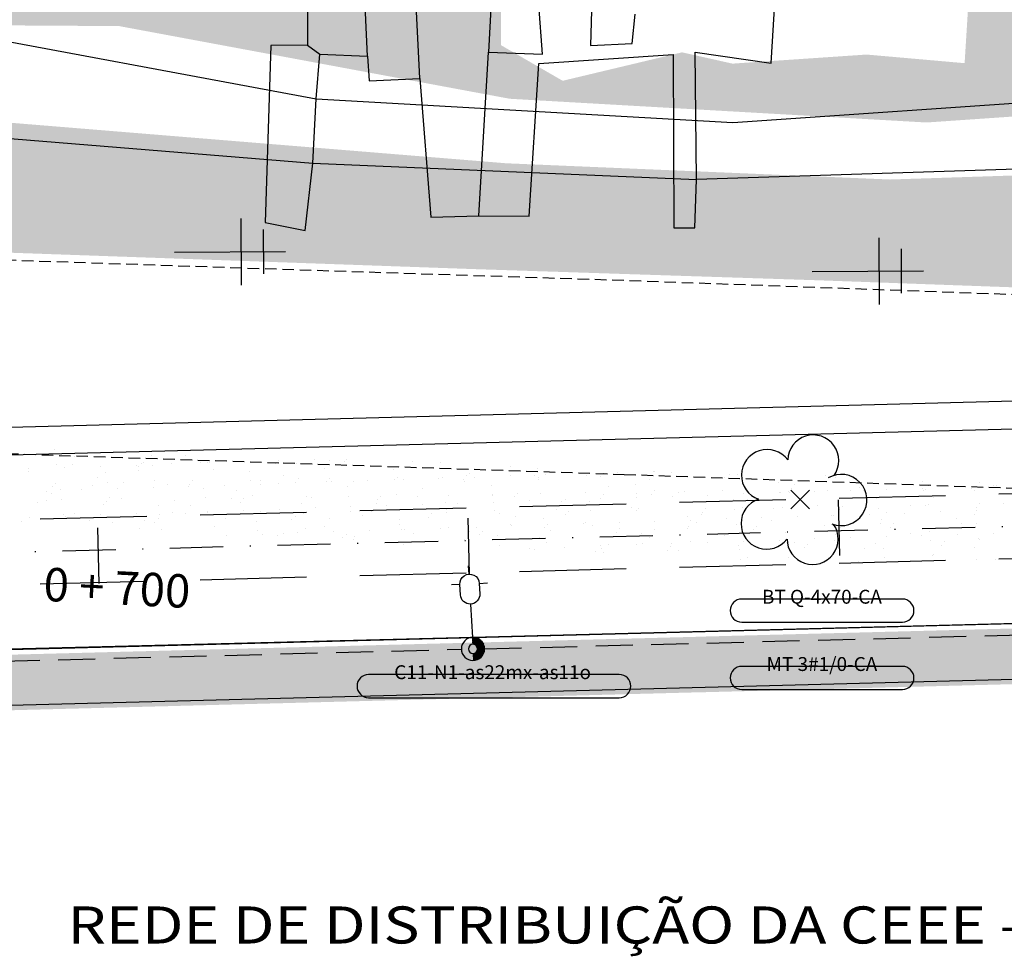
# Model space of a CAD drawing. Extents: x 76 to 1026, y 623 to 1217.
# Drawn here: x 395 to 502, y 957 to 1058 of the extents above; entities that cross this region are included whole.
import ezdxf
from ezdxf.enums import TextEntityAlignment as Align

# ---------------------------------------------------------------- set-up
doc = ezdxf.new("R2010")
doc.units = 0
doc.header["$PDMODE"] = 3
for name, pattern in [('CONTINUO', [0]), ('DASHDOT2', [0.5, 0.25, -0.125, 0, -0.125]), ('DASHED', [0.75, 0.5, -0.25]), ('DASHED2', [0.375, 0.25, -0.125])]:
    doc.linetypes.add(name, pattern=pattern)
doc.layers.get('0').update_dxf_attribs({"linetype": 'CONTINUOUS'})
for name, color, linetype in [('CALÇADA', 254, 'CONTINUOUS'), ('EIXOPROJ', 10, 'CONTINUOUS'), ('ELE', 7, 'CONTINUOUS'), ('ESTAQUEAMENTO', 7, 'CONTINUOUS'), ('FAIXAS', 10, 'DASHED'), ('MFIOPROJ', 10, 'CONTINUOUS'), ('MURO', 36, 'CONTINUOUS'), ('PREE_ELETRICO', 7, 'CONTINUOUS'), ('T-ARVORE', 123, 'CONTINUO'), ('T-CERCA_MURO_TELA', 252, 'CONTINUOUS'), ('T-EDIF', 252, 'CONTINUOUS'), ('T-LUMINARIAS', 213, 'CONTINUOUS'), ('T-MFIO-EXI', 7, 'DASHED2'), ('T-PLANODIRETOR', 7, 'CONTINUOUS'), ('T-POSTE', 31, 'CONTINUO'), ('T-TERRA', 33, 'CONTINUOUS'), ('T-TEXTG', 7, 'CONTINUOUS'), ('T-VALAO', 151, 'CONTINUOUS')]:
    doc.layers.add(name, color=color, linetype=linetype)
doc.styles.add('ARIAL', font='ARIAL.TTF')
doc.styles.add('ROMANS', font='romans', dxfattribs={"height": 0.2})
doc.styles.add('SIMPLEX', font='simplex', dxfattribs={"height": 0.2})
pattern_1 = [(307.5, (-3361601.0547, 379344.6263), (3.853647538, 0.1259867162), [0, -3.04, 0, -3.4, 0, -3.25]), (277.5, (-3361601.0547, 379344.6263), (5.6442921305, -3.5395534105), [0, -1.64, 0, -2.74, 0, -1.05]), (237.5, (-3361601.0547, 379347.0863), (0.011318107, -6.2282837235), [0, -1, 0, -3.6, 0, -4.7]), (227.5, (-3361601.0547, 379347.0863), (1.75535113, -6.012253209), [0, -0.5, 0, -2.36, 0, -2.7])]
pattern_2 = [(270, (-3361601.0547, 379344.6263), (0.64951905, -1.125), [0.75, -1.5]), (30, (-3361601.0547, 379344.6263), (0.64951905426, 1.12499999754), [0.75, -1.5]), (330, (-3361601.0547, 379344.6263), (1.29903810426, -2.46e-09), [-1.5, 0.75])]

# ---------------------------------------------------------------- blocks, each defined once
blk = doc.blocks.new('SIMB_POSTE')
at = {"color": 0}
for points in [[(0, 0), (0, 2.5)], [(-0.5, 2), (0.5, 2)], [(-0.75, 1.5), (0.75, 1.5)]]:
    blk.add_lwpolyline(points, dxfattribs=at)
for tag in ['COTA', 'PONTO', 'DESC']:
    blk.add_attdef(tag, (0, 0), '', height=1)
blk = doc.blocks.new('SIMB_ARVORE')
at = {"color": 0}
for centre, start, end in [((-0.545, 0.75), 18.7498, 233.1301), ((0.545, 0.75), 306.8699, 161.2502), ((-0.88, -0.285), 87.0134, 319.1849), ((0.88, -0.285), 234.9262, 89.0037), ((0, -0.925), 162.8241, 17.1759)]:
    blk.add_arc(centre, 0.575, start, end, dxfattribs=at)
blk.add_point((0, 0), dxfattribs=at)
for tag in ['COTA', 'PONTO', 'DESC']:
    blk.add_attdef(tag, (0, 0), '', height=1)
blk = doc.blocks.new('A$C092160AA')
at = {"layer": 'T-ARVORE'}
blk.add_blockref('SIMB_ARVORE', (1.455, 1.46, -0.814), dxfattribs=at)
blk = doc.blocks.new('LUMPOSTE')
at = {"layer": 'T-LUMINARIAS', "color": 140, "linetype": 'CONTINUO', "flags": 128}
for points in [[(0, 6.825), (0, 7.725)], [(-1.05, 5.775), (-1.95, 5.775)], [(1.05, 5.775), (1.95, 5.775)], [(0, 3.6), (0, 0)]]:
    blk.add_lwpolyline(points, dxfattribs=at)
blk.add_lwpolyline([(-1.05, 5.775), (-1.05, 4.65, 1), (1.05, 4.65), (1.05, 5.775, 1)], format="xyb", close=True, dxfattribs=at)
blk = doc.blocks.new('HAC')
at = {"layer": 'ELE', "ltscale": 0.2}
h = blk.add_hatch(dxfattribs=at)
h.set_pattern_fill('ANSI31', color=256, scale=0.01, style=0)
h.set_pattern_definition([(45, (-911.1, -571.9), (-0.0224506403, 0.0224506403), [])])
h.paths.add_polyline_path([(1.25, 0, 0.414214), (0, 1.25), (0, 0.5, -0.414214), (0.5, 0, -0.414214), (0, -0.5), (0, -1.25, 0.414214)])
for p, q in [((0, 0.5), (0, 1.25)), ((0, -1.25), (0, -0.5))]:
    blk.add_line(p, q, dxfattribs=at)
blk = doc.blocks.new('PC-E')
at = {"ltscale": 0.2}
for radius in [1.25, 0.5]:
    blk.add_circle((0, 0), radius, dxfattribs=at)

msp = doc.modelspace()

# ---------------------------------------------------------------- hatches: boundary and pattern name
at = {"layer": 'CALÇADA', "ltscale": 5}
h = msp.add_hatch(dxfattribs=at)
h.set_pattern_fill('HONEY', color=256, scale=6, angle=-90, style=0)
h.set_pattern_definition(pattern_2)
h.paths.add_polyline_path([(570.5, 987.65), (570.63, 993.66), (468.54, 991), (468.73, 985)])
h = msp.add_hatch(dxfattribs=at)
h.set_pattern_fill('HONEY', color=256, scale=6, angle=-90, style=0)
h.set_pattern_definition(pattern_2)
h.paths.add_polyline_path([(198.61, 983.96), (198.61, 977.98), (199.2, 977.98), (205.27, 978.14), (227.96, 982.25), (228.61, 978.74), (468.92, 985.01), (468.79, 991)])
h.paths.add_polyline_path([(200.3, 982.99), (213.63, 983), (213.64, 976.33), (200.3, 976.32)], flags=9)
at = {"layer": 'T-TERRA', "ltscale": 5}
h = msp.add_hatch(dxfattribs=at)
h.set_pattern_fill('AR-SAND', color=256, scale=2, angle=-90, style=0)
h.set_pattern_definition(pattern_1)
edge = h.paths.add_edge_path()
edge.add_line((407.06, 1063.74), (405.98, 1056.87))
edge.add_line((405.98, 1056.87), (448.14, 1049.03))
edge.add_line((448.14, 1049.03), (493.12, 1046.47))
edge.add_line((493.12, 1046.47), (566.29, 1051.51))
edge.add_line((566.29, 1051.51), (602.74, 1043.58))
edge.add_line((602.74, 1043.58), (625.39, 1040.94))
edge.add_line((625.39, 1040.94), (647.65, 1041.22))
edge.add_line((647.65, 1041.22), (699.38, 1040.94))
edge.add_line((699.38, 1040.94), (745.71, 1041.1))
edge.add_line((745.71, 1041.1), (740.65, 1052.29))
edge.add_line((740.65, 1052.29), (740.51, 1057.44))
edge.add_line((740.51, 1057.44), (724.51, 1057.5))
edge.add_line((724.51, 1057.5), (724.1, 1053.87))
edge.add_line((724.1, 1053.87), (708.06, 1053.03))
edge.add_line((708.06, 1053.03), (690.33, 1052.51))
edge.add_line((690.33, 1052.51), (690.63, 1048.57))
edge.add_line((690.63, 1048.57), (671.95, 1047.62))
edge.add_line((671.95, 1047.62), (671.55, 1049.72))
edge.add_line((671.55, 1049.72), (665.83, 1049.81))
edge.add_line((665.83, 1049.81), (666.06, 1044.84))
edge.add_line((666.06, 1044.84), (657.71, 1045.41))
edge.add_line((657.71, 1045.41), (657.84, 1054.24))
edge.add_line((657.84, 1054.24), (657.71, 1080))
edge.add_line((657.71, 1080), (656.11, 1098.13))
edge.add_line((656.11, 1098.13), (648.64, 1097.61))
edge.add_line((648.64, 1097.61), (646.29, 1097.34))
edge.add_line((646.29, 1097.34), (634.99, 1092.52))
edge.add_line((634.99, 1092.52), (635.6, 1076.2))
edge.add_line((635.6, 1076.2), (641.01, 1076.7))
edge.add_line((641.01, 1076.7), (640.47, 1083.75))
edge.add_line((640.47, 1083.75), (650, 1084.58))
edge.add_line((650, 1084.58), (650.87, 1073.19))
edge.add_line((650.87, 1073.19), (641.29, 1072.84))
edge.add_line((641.29, 1072.84), (641.35, 1067.85))
edge.add_line((641.35, 1067.85), (651.09, 1068.28))
edge.add_line((651.09, 1068.28), (651.46, 1060.14))
edge.add_line((651.46, 1060.14), (635.49, 1059.27))
edge.add_line((635.49, 1059.27), (634.72, 1068.28))
edge.add_line((634.72, 1068.28), (617.77, 1068.8))
edge.add_line((617.77, 1068.8), (617.05, 1047.36))
edge.add_line((617.05, 1047.36), (605.14, 1046.98))
edge.add_line((605.14, 1046.98), (601.12, 1052.19))
edge.add_line((601.12, 1052.19), (567.1, 1055.72))
edge.add_line((567.1, 1055.72), (544.62, 1057.52))
edge.add_line((544.62, 1057.52), (544.85, 1059.29))
edge.add_line((544.85, 1059.29), (517.42, 1059.5))
edge.add_line((517.42, 1059.5), (497.72, 1060.71))
edge.add_line((497.72, 1060.71), (497.23, 1052.87))
edge.add_line((497.23, 1052.87), (486.65, 1053.8))
edge.add_line((486.65, 1053.8), (472.18, 1052.82))
edge.add_line((472.18, 1052.82), (466.73, 1054.04))
edge.add_line((466.73, 1054.04), (453.85, 1050.97))
edge.add_line((453.85, 1050.97), (447.21, 1054.8))
edge.add_line((447.21, 1054.8), (447.17, 1075.14))
edge.add_line((447.17, 1075.14), (452.66, 1075.48))
edge.add_line((452.66, 1075.48), (452.52, 1085.21))
edge.add_line((452.52, 1085.21), (433.2, 1084.31))
edge.add_line((433.2, 1084.31), (434.19, 1063.01))
edge.add_line((434.19, 1063.01), (434.68, 1060.56))
edge.add_line((434.68, 1060.56), (415.89, 1061.34))
edge.add_line((415.89, 1061.34), (415.9, 1066.03))
edge.add_line((415.9, 1066.03), (407.55, 1065.8))
edge.add_line((407.55, 1065.8), (406.89, 1062.16))
h = msp.add_hatch(dxfattribs=at)
h.set_pattern_fill('AR-SAND', color=256, scale=2, angle=-90, style=0)
h.set_pattern_definition(pattern_1)
edge = h.paths.add_edge_path()
edge.add_line((195.84, 1066.96), (214.12, 1067.1))
edge.add_line((214.12, 1067.1), (221.84, 1068.01))
edge.add_line((221.84, 1068.01), (223.41, 1069.78))
edge.add_line((223.41, 1069.78), (231.43, 1070.15))
edge.add_line((231.43, 1070.15), (237.66, 1070.1))
edge.add_line((237.66, 1070.1), (243.45, 1069.51))
edge.add_line((243.45, 1069.51), (248.47, 1068.46))
edge.add_line((248.47, 1068.46), (262.2, 1068.21))
edge.add_line((262.2, 1068.21), (274.65, 1067.72))
edge.add_line((274.65, 1067.72), (291.44, 1070.45))
edge.add_line((291.44, 1070.45), (293.3, 1070.94))
edge.add_line((293.3, 1070.94), (306.89, 1072.34))
edge.add_line((306.89, 1072.34), (307.4, 1067.6))
edge.add_line((307.4, 1067.6), (311.72, 1067.62))
edge.add_line((311.72, 1067.62), (312.1, 1066.1))
edge.add_line((312.1, 1066.1), (346.87, 1067.18))
edge.add_line((346.87, 1067.18), (368.01, 1058.35))
edge.add_line((368.01, 1058.35), (379.36, 1059.54))
edge.add_line((379.36, 1059.54), (383.95, 1059.83))
edge.add_line((383.95, 1059.83), (407.44, 1063.98))
edge.add_line((407.44, 1063.98), (405.98, 1056.87))
edge.add_line((405.98, 1056.87), (283.94, 1057.64))
edge.add_line((283.94, 1057.64), (192.43, 1058.63))
edge.add_line((192.43, 1058.63), (196.68, 1066.55))
h = msp.add_hatch(dxfattribs=at)
h.set_pattern_fill('AR-SAND', color=256, scale=2, angle=-90, style=0)
h.set_pattern_definition(pattern_1)
h.paths.add_polyline_path([(379.73, 1047.63), (383.56, 1032.8), (444.42, 1030.65), (481.36, 1029.45), (564.76, 1026.44), (666.15, 1027.4), (663.6, 1035.85), (603.21, 1036.56), (566.07, 1042.82), (489.18, 1040.32), (447.76, 1042.07)])

# ---------------------------------------------------------------- linework, layer by layer
at = {"layer": 'EIXOPROJ', "linetype": 'DASHDOT2', "ltscale": 23}
msp.add_line((121.56, 993.01), (719.62, 1008.59), dxfattribs=at)
at = {"layer": 'ELE', "color": 5, "ltscale": 0.2}
msp.add_lwpolyline([(121.52, 982.7), (164.29, 983.86), (234.27, 985.65), (304.23, 987.41), (374.1, 989.18), (444.1, 990.96), (514.05, 992.73), (584.02, 994.5), (654.06, 996.22), (723.95, 998.05), (793.96, 999.8), (838.14, 1000.94)], dxfattribs=at)
at = {"layer": 'ELE', "ltscale": 0.2}
for points in [[(479.58, 992.56), (490.51, 992.56, 1), (490.51, 995.06), (473.18, 995.06, 1), (473.18, 992.56)], [(479.58, 985.3), (490.51, 985.3, 1), (490.51, 987.8), (473.18, 987.8, 1), (473.18, 985.3)], [(439.31, 984.42), (459.95, 984.42, 1), (459.95, 986.92), (432.91, 986.92, 1), (432.91, 984.42)]]:
    msp.add_lwpolyline(points, format="xyb", close=True, dxfattribs=at)
at = {"layer": 'ELE', "color": 5, "linetype": 'DASHED', "ltscale": 8}
for points in [[(445.42, 989.69), (512.86, 991.45)], [(375.41, 987.89), (442.92, 989.65)]]:
    msp.add_lwpolyline(points, dxfattribs=at)
at = {"layer": 'FAIXAS', "ltscale": 23}
for p, q in [((121.56, 996.51), (719.53, 1012.09)), ((121.56, 989.5), (719.71, 1005.09))]:
    msp.add_line(p, q, dxfattribs=at)
at = {"layer": 'MFIOPROJ', "ltscale": 5}
for p, q in [((121.56, 1006.51), (838.71, 1025.19)), ((121.56, 1003.51), (719.34, 1019.08)), ((121.56, 982.5), (719.89, 998.09))]:
    msp.add_line(p, q, dxfattribs=at)
at = {"layer": 'T-CERCA_MURO_TELA', "ltscale": 5}
for p, q in [((476.35, 1052.87, 13.78), (476.83, 1060.71, 13.78)), ((451.29, 1052.82, 13.78), (465.77, 1053.8, 13.78)), ((468.16, 1054.04, 13.78), (476.35, 1052.87, 13.78))]:
    msp.add_line(p, q, dxfattribs=at)
at = {"layer": 'T-EDIF', "ltscale": 5}
for p, q in [((465.77, 1053.8, 13.78), (465.86, 1035.11, 13.78)), ((468.29, 1040.32, 13.78), (468.16, 1054.04, 13.78)), ((450.22, 1036.38, 13.78), (451.29, 1052.82, 13.78)), ((468.1, 1035.11, 13.78), (468.29, 1040.32, 13.78)), ((444.81, 1036.41, 13.78), (450.22, 1036.38, 13.78)), ((465.86, 1035.11, 13.78), (468.1, 1035.11, 13.78))]:
    msp.add_line(p, q, dxfattribs=at)
at = {"layer": 'T-EDIF', "ltscale": 5, "flags": 128}
for points, elevation in [([(432.77, 1053.63), (432.97, 1050.97), (438.42, 1051.23), (438.09, 1058.44), (446.12, 1059.5), (444.98, 1081.83), (431.6, 1080.93)], 12.2), ([(431.6, 1080.93), (431.78, 1075.48), (426.28, 1075.14), (426.32, 1054.8), (427.64, 1053.84), (432.77, 1053.63), (431.78, 1075.48)], 15.68), ([(446.12, 1059.5), (445.84, 1054.04), (451.68, 1053.84), (451.28, 1059.15), (456.95, 1058.56), (456.85, 1054.78), (461.34, 1055), (461.66, 1058.14)], 15.21), ([(426.32, 1054.8), (422.35, 1054.79), (421.74, 1035.68), (426.05, 1034.83), (426.87, 1042.07), (427.25, 1049.03), (427.64, 1053.84)], 13.55), ([(438.42, 1051.23), (439.61, 1036.27), (444.81, 1036.41), (445.84, 1054.04)], 14.32)]:
    msp.add_lwpolyline(points, dxfattribs=dict(at, elevation=elevation))
at = {"layer": 'T-MFIO-EXI', "ltscale": 5}
for p, q in [((363.89, 1011.76, 15.06), (423.69, 1009.75, 15.06)), ((423.69, 1009.75, 15.06), (460.49, 1008.51, 15.09)), ((460.49, 1008.51, 15.09), (544.55, 1005.55, 15.09))]:
    msp.add_line(p, q, dxfattribs=at)
at = {"layer": 'T-MFIO-EXI', "ltscale": 5, "elevation": 14.8, "flags": 128}
msp.add_lwpolyline([(121.56, 1009.57), (138.08, 1011.51), (168.57, 1016.52), (188.17, 1019.85), (225.65, 1026.6), (314.67, 1033.47), (365.47, 1032.6), (423.53, 1030.65), (460.47, 1029.45), (543.87, 1026.44)], dxfattribs=at)
at = {"layer": 'T-PLANODIRETOR', "ltscale": 5}
msp.add_line((121.56, 976.5), (720.05, 992.09), dxfattribs=at)
at = {"layer": 'T-TERRA', "ltscale": 5}
for p, q in [((399.03, 1011.22), (399.03, 1011.22)), ((399.24, 1009.59), (399.24, 1009.59)), ((401.17, 1010.47), (401.17, 1010.47)), ((408.42, 1009.73), (408.42, 1009.73)), ((408.66, 1009.74), (408.66, 1009.74)), ((409.47, 1010.56), (409.47, 1010.56)), ((411.65, 1009.63), (411.65, 1009.63)), ((413.13, 1010.51), (413.13, 1010.51)), ((414.76, 1009.74), (414.76, 1009.74)), ((415.5, 1009.75), (415.5, 1009.75)), ((415.76, 1009.8), (415.76, 1009.8)), ((419.36, 1009.88), (419.36, 1009.88)), ((422.86, 1009.63), (422.86, 1009.63)), ((423.2, 1010), (423.2, 1010)), ((423.21, 1010.01), (423.21, 1010.01)), ((425.12, 1009.67), (425.12, 1009.67)), ((427.07, 1010.13), (427.07, 1010.13)), ((428.7, 1009.97), (428.7, 1009.97)), ((430.27, 1009.89), (430.27, 1009.89)), ((430.54, 1010.08), (430.54, 1010.08)), ((437.64, 1009.9), (437.64, 1009.9)), ((440.64, 1009.82), (440.64, 1009.82)), ((396.16, 1008.85), (396.16, 1008.85)), ((396.24, 1009.12), (396.24, 1009.12)), ((400.09, 1009.25), (400.09, 1009.25)), ((400.98, 1009.53), (400.98, 1009.53)), ((403.94, 1009.38), (403.94, 1009.38)), ((404.53, 1008.72), (404.53, 1008.72)), ((407.8, 1009.5), (407.8, 1009.5)), ((408.08, 1009.36), (408.08, 1009.36)), ((408.12, 1008.89), (408.12, 1008.89)), ((409.61, 1009.52), (409.61, 1009.52)), ((416.2, 1009.09), (416.2, 1009.09)), ((420.05, 1008.87), (420.05, 1008.87)), ((428.17, 1009.12), (428.17, 1009.12)), ((435.57, 1009.01), (435.57, 1009.01)), ((436.25, 1009.32), (436.25, 1009.32)), ((443.74, 1008.59), (443.74, 1008.59)), ((448.21, 1009.36), (448.21, 1009.36)), ((451.08, 1009.16), (451.08, 1009.16)), ((452.04, 1008.48), (452.04, 1008.48)), ((455.89, 1008.6), (455.89, 1008.6)), ((458.27, 1008.63), (458.27, 1008.63)), ((459.75, 1008.73), (459.75, 1008.73)), ((463.6, 1008.85), (463.6, 1008.85)), ((463.78, 1008.82), (463.78, 1008.82)), ((465.61, 1008.71), (465.61, 1008.71)), ((471.88, 1008.49), (471.88, 1008.49)), ((472.71, 1008.54), (472.71, 1008.54)), ((399.15, 1007.54), (399.15, 1007.54)), ((403.65, 1008.12), (403.65, 1008.12)), ((404.67, 1007.68), (404.67, 1007.68)), ((406.49, 1007.62), (406.49, 1007.62)), ((409.82, 1007.89), (409.82, 1007.89)), ((411.2, 1007.47), (411.2, 1007.47)), ((413.59, 1007.44), (413.59, 1007.44)), ((413.93, 1007.81), (413.93, 1007.81)), ((420.19, 1007.83), (420.19, 1007.83)), ((421.21, 1007.47), (421.21, 1007.47)), ((421.27, 1007.89), (421.27, 1007.89)), ((423.16, 1007.51), (423.16, 1007.51)), ((423.7, 1008.35), (423.7, 1008.35)), ((425.06, 1007.59), (425.06, 1007.59)), ((425.34, 1008.04), (425.34, 1008.04)), ((428.37, 1007.72), (428.37, 1007.72)), ((428.71, 1008.09), (428.71, 1008.09)), ((428.92, 1007.72), (428.92, 1007.72)), ((431.24, 1007.7), (431.24, 1007.7)), ((432.77, 1007.85), (432.77, 1007.85)), ((435.7, 1007.97), (435.7, 1007.97)), ((436.05, 1008.16), (436.05, 1008.16)), ((436.62, 1007.97), (436.62, 1007.97)), ((440.48, 1008.1), (440.48, 1008.1)), ((440.85, 1008.19), (440.85, 1008.19)), ((443.15, 1007.99), (443.15, 1007.99)), ((443.2, 1007.74), (443.2, 1007.74)), ((443.49, 1008.36), (443.49, 1008.36)), ((444.33, 1008.22), (444.33, 1008.22)), ((448.18, 1008.35), (448.18, 1008.35)), ((450.83, 1008.44), (450.83, 1008.44)), ((451.22, 1008.12), (451.22, 1008.12)), ((451.28, 1007.94), (451.28, 1007.94)), ((456.37, 1008.34), (456.37, 1008.34)), ((457.93, 1008.26), (457.93, 1008.26)), ((461.66, 1007.47), (461.66, 1007.47)), ((463.25, 1007.97), (463.25, 1007.97)), ((466.73, 1008.27), (466.73, 1008.27)), ((471.33, 1008.17), (471.33, 1008.17)), ((477.18, 1007.62), (477.18, 1007.62)), ((478.82, 1007.44), (478.82, 1007.44)), ((482.25, 1008.42), (482.25, 1008.42)), ((483.29, 1008.21), (483.29, 1008.21)), ((492.69, 1007.76), (492.69, 1007.76)), ((498.86, 1007.67), (498.86, 1007.67)), ((398.09, 1006.71), (398.09, 1006.71)), ((398.64, 1006.5), (398.64, 1006.5)), ((398.81, 1007.17), (398.81, 1007.17)), ((399.6, 1006.87), (399.6, 1006.87)), ((401.94, 1006.84), (401.94, 1006.84)), ((403.11, 1007.28), (403.11, 1007.28)), ((405.79, 1006.96), (405.79, 1006.96)), ((409.65, 1007.09), (409.65, 1007.09)), ((413.5, 1007.22), (413.5, 1007.22)), ((415.11, 1007.02), (415.11, 1007.02)), ((417.36, 1007.34), (417.36, 1007.34)), ((418.69, 1006.74), (418.69, 1006.74)), ((430.63, 1007.17), (430.63, 1007.17)), ((438.73, 1006.97), (438.73, 1006.97)), ((446.15, 1007.32), (446.15, 1007.32)), ((449, 1006.45), (449, 1006.45)), ((451.43, 1006.5), (451.43, 1006.5)), ((456.34, 1006.52), (456.34, 1006.52)), ((458.24, 1006.36), (458.24, 1006.36)), ((458.78, 1007.2), (458.78, 1007.2)), ((461.8, 1006.43), (461.8, 1006.43)), ((463.44, 1006.35), (463.44, 1006.35)), ((463.78, 1006.72), (463.78, 1006.72)), ((466.32, 1006.55), (466.32, 1006.55)), ((466.95, 1006.64), (466.95, 1006.64)), ((471.12, 1006.8), (471.12, 1006.8)), ((473.38, 1006.41), (473.38, 1006.41)), ((477.23, 1006.53), (477.23, 1006.53)), ((477.31, 1006.58), (477.31, 1006.58)), ((478.22, 1006.62), (478.22, 1006.62)), ((478.28, 1006.59), (478.28, 1006.59)), ((478.56, 1006.99), (478.56, 1006.99)), ((481.08, 1006.66), (481.08, 1006.66)), ((482.46, 1006.79), (482.46, 1006.79)), ((484.94, 1006.79), (484.94, 1006.79)), ((485.9, 1007.07), (485.9, 1007.07)), ((486.36, 1006.79), (486.36, 1006.79)), ((488.79, 1006.91), (488.79, 1006.91)), ((492.64, 1007.04), (492.64, 1007.04)), ((492.83, 1006.72), (492.83, 1006.72)), ((493, 1006.9), (493, 1006.9)), ((493.34, 1007.27), (493.34, 1007.27)), ((496.5, 1007.16), (496.5, 1007.16)), ((497.98, 1006.94), (497.98, 1006.94)), ((498.33, 1006.82), (498.33, 1006.82)), ((500.35, 1007.29), (500.35, 1007.29)), ((500.68, 1007.34), (500.68, 1007.34)), ((397.22, 1005.43), (397.22, 1005.43)), ((398.11, 1005.66), (398.11, 1005.66)), ((399.74, 1005.83), (399.74, 1005.83)), ((404.66, 1005.63), (404.66, 1005.63)), ((404.89, 1006.05), (404.89, 1006.05)), ((406.19, 1005.86), (406.19, 1005.86)), ((412, 1005.7), (412, 1005.7)), ((415.25, 1005.98), (415.25, 1005.98)), ((418.15, 1005.89), (418.15, 1005.89)), ((419.11, 1005.53), (419.11, 1005.53)), ((419.44, 1005.9), (419.44, 1005.9)), ((420.4, 1006.2), (420.4, 1006.2)), ((425.69, 1005.33), (425.69, 1005.33)), ((426.23, 1006.09), (426.23, 1006.09)), ((426.78, 1005.98), (426.78, 1005.98)), ((430.77, 1006.13), (430.77, 1006.13)), ((433.72, 1005.35), (433.72, 1005.35)), ((433.89, 1005.8), (433.89, 1005.8)), ((434.22, 1006.17), (434.22, 1006.17)), ((435.92, 1006.35), (435.92, 1006.35)), ((438.19, 1006.13), (438.19, 1006.13)), ((441.21, 1005.48), (441.21, 1005.48)), ((441.56, 1006.25), (441.56, 1006.25)), ((442.55, 1005.4), (442.55, 1005.4)), ((446.28, 1006.32), (446.28, 1006.32)), ((446.28, 1006.28), (446.28, 1006.28)), ((446.4, 1005.53), (446.4, 1005.53)), ((448.66, 1006.08), (448.66, 1006.08)), ((450.25, 1005.65), (450.25, 1005.65)), ((453.77, 1005.59), (453.77, 1005.59)), ((454.11, 1005.78), (454.11, 1005.78)), ((456.73, 1005.62), (456.73, 1005.62)), ((457.96, 1005.9), (457.96, 1005.9)), ((461.82, 1006.03), (461.82, 1006.03)), ((465.67, 1006.16), (465.67, 1006.16)), ((469.52, 1006.28), (469.52, 1006.28)), ((472.24, 1005.77), (472.24, 1005.77)), ((473.81, 1005.82), (473.81, 1005.82)), ((487.76, 1005.92), (487.76, 1005.92)), ((493.86, 1006.05), (493.86, 1006.05)), ((498.85, 1005.35), (498.85, 1005.35)), ((501.4, 1005.4), (501.4, 1005.4)), ((401.18, 1004.24), (401.18, 1004.24)), ((404.33, 1005.26), (404.33, 1005.26)), ((407.86, 1004.27), (407.86, 1004.27)), ((410.18, 1005.18), (410.18, 1005.18)), ((411.72, 1004.39), (411.72, 1004.39)), ((413.14, 1004.28), (413.14, 1004.28)), ((413.68, 1005.12), (413.68, 1005.12)), ((415.47, 1004.36), (415.47, 1004.36)), ((415.57, 1004.52), (415.57, 1004.52)), ((419.43, 1004.64), (419.43, 1004.64)), ((421.22, 1004.47), (421.22, 1004.47)), ((423.28, 1004.77), (423.28, 1004.77)), ((425.83, 1004.29), (425.83, 1004.29)), ((427.13, 1004.9), (427.13, 1004.9)), ((430.98, 1004.5), (430.98, 1004.5)), ((430.99, 1005.02), (430.99, 1005.02)), ((433.19, 1004.51), (433.19, 1004.51)), ((434.84, 1005.15), (434.84, 1005.15)), ((438.69, 1005.27), (438.69, 1005.27)), ((439.73, 1004.26), (439.73, 1004.26)), ((441.27, 1004.71), (441.27, 1004.71)), ((441.35, 1004.43), (441.35, 1004.43)), ((446.5, 1004.65), (446.5, 1004.65)), ((447.07, 1004.34), (447.07, 1004.34)), ((453.23, 1004.74), (453.23, 1004.74)), ((454.51, 1004.53), (454.51, 1004.53)), ((456.86, 1004.58), (456.86, 1004.58)), ((461.31, 1004.94), (461.31, 1004.94)), ((461.85, 1004.61), (461.85, 1004.61)), ((462.01, 1004.8), (462.01, 1004.8)), ((468.96, 1004.44), (468.96, 1004.44)), ((469.29, 1004.81), (469.29, 1004.81)), ((472.38, 1004.73), (472.38, 1004.73)), ((473.27, 1004.98), (473.27, 1004.98)), ((476.63, 1004.88), (476.63, 1004.88)), ((477.53, 1004.95), (477.53, 1004.95)), ((481.36, 1005.17), (481.36, 1005.17)), ((483.74, 1004.71), (483.74, 1004.71)), ((484.07, 1005.08), (484.07, 1005.08)), ((487.89, 1004.88), (487.89, 1004.88)), ((488.85, 1004.44), (488.85, 1004.44)), ((490.77, 1004.33), (490.77, 1004.33)), ((491.41, 1005.16), (491.41, 1005.16)), ((493.04, 1005.1), (493.04, 1005.1)), ((493.32, 1005.21), (493.32, 1005.21)), ((494.62, 1004.46), (494.62, 1004.46)), ((498.34, 1004.23), (498.34, 1004.23)), ((498.48, 1004.59), (498.48, 1004.59)), ((498.52, 1004.98), (498.52, 1004.98)), ((395.4, 1003.44), (395.4, 1003.44)), ((396.3, 1003.89), (396.3, 1003.89)), ((399.95, 1004.21), (399.95, 1004.21)), ((400.16, 1004.01), (400.16, 1004.01)), ((402.73, 1003.52), (402.73, 1003.52)), ((404.01, 1004.14), (404.01, 1004.14)), ((405.24, 1003.33), (405.24, 1003.33)), ((408.67, 1003.51), (408.67, 1003.51)), ((409.84, 1003.34), (409.84, 1003.34)), ((410.18, 1003.71), (410.18, 1003.71)), ((410.32, 1004.14), (410.32, 1004.14)), ((417.51, 1003.79), (417.51, 1003.79)), ((420.76, 1003.48), (420.76, 1003.48)), ((424.62, 1003.62), (424.62, 1003.62)), ((424.96, 1003.99), (424.96, 1003.99)), ((428.71, 1003.74), (428.71, 1003.74)), ((432.29, 1004.06), (432.29, 1004.06)), ((436.27, 1003.63), (436.27, 1003.63)), ((439.4, 1003.89), (439.4, 1003.89)), ((448.76, 1003.97), (448.76, 1003.97)), ((451.79, 1003.78), (451.79, 1003.78)), ((454.18, 1004.16), (454.18, 1004.16)), ((456.09, 1003.2), (456.09, 1003.2)), ((456.3, 1003.32), (456.3, 1003.32)), ((459.94, 1003.33), (459.94, 1003.33)), ((463.79, 1003.45), (463.79, 1003.45)), ((467.3, 1003.93), (467.3, 1003.93)), ((467.65, 1003.58), (467.65, 1003.58)), ((468.27, 1003.36), (468.27, 1003.36)), ((468.8, 1004.21), (468.8, 1004.21)), ((471.5, 1003.7), (471.5, 1003.7)), ((475.35, 1003.83), (475.35, 1003.83)), ((476.35, 1003.56), (476.35, 1003.56)), ((479.21, 1003.96), (479.21, 1003.96)), ((482.82, 1004.08), (482.82, 1004.08)), ((483.06, 1004.08), (483.06, 1004.08)), ((486.92, 1004.21), (486.92, 1004.21)), ((488.11, 1003.25), (488.11, 1003.25)), ((488.31, 1003.59), (488.31, 1003.59)), ((489.59, 1003.17), (489.59, 1003.17)), ((496.39, 1003.79), (496.39, 1003.79)), ((496.92, 1003.24), (496.92, 1003.24)), ((498.47, 1003.18), (498.47, 1003.18)), ((408.13, 1002.66), (408.13, 1002.66)), ((410.53, 1002.51), (410.53, 1002.51)), ((416.22, 1002.86), (416.22, 1002.86)), ((420.9, 1002.44), (420.9, 1002.44)), ((423.71, 1002.12), (423.71, 1002.12)), ((425.26, 1002.19), (425.26, 1002.19)), ((426.05, 1002.66), (426.05, 1002.66)), ((428.18, 1002.9), (428.18, 1002.9)), ((429.11, 1002.32), (429.11, 1002.32)), ((432.96, 1002.44), (432.96, 1002.44)), ((436.26, 1003.09), (436.26, 1003.09)), ((436.41, 1002.59), (436.41, 1002.59)), ((436.82, 1002.57), (436.82, 1002.57)), ((437.8, 1002.15), (437.8, 1002.15)), ((440.67, 1002.7), (440.67, 1002.7)), ((441.56, 1002.81), (441.56, 1002.81)), ((443.75, 1002.36), (443.75, 1002.36)), ((444.53, 1002.82), (444.53, 1002.82)), ((445.25, 1002.35), (445.25, 1002.35)), ((448.22, 1003.13), (448.22, 1003.13)), ((448.38, 1002.95), (448.38, 1002.95)), ((451.93, 1002.74), (451.93, 1002.74)), ((452.23, 1003.07), (452.23, 1003.07)), ((452.58, 1002.42), (452.58, 1002.42)), ((457.08, 1002.96), (457.08, 1002.96)), ((459.69, 1002.25), (459.69, 1002.25)), ((460.03, 1002.62), (460.03, 1002.62)), ((463.79, 1002.59), (463.79, 1002.59)), ((467.36, 1002.7), (467.36, 1002.7)), ((467.44, 1002.89), (467.44, 1002.89)), ((472.59, 1003.11), (472.59, 1003.11)), ((474.47, 1002.52), (474.47, 1002.52)), ((474.81, 1002.89), (474.81, 1002.89)), ((477.88, 1002.23), (477.88, 1002.23)), ((482.14, 1002.97), (482.14, 1002.97)), ((482.96, 1003.04), (482.96, 1003.04)), ((483.84, 1002.82), (483.84, 1002.82)), ((489.25, 1002.8), (489.25, 1002.8)), ((491.38, 1002.17), (491.38, 1002.17)), ((493.4, 1002.38), (493.4, 1002.38)), ((500.33, 1002.17), (500.33, 1002.17)), ((417.55, 1001.94), (417.55, 1001.94)), ((421.4, 1002.07), (421.4, 1002.07)), ((423.02, 1001.88), (423.02, 1001.88)), ((430.13, 1001.71), (430.13, 1001.71)), ((430.47, 1002.07), (430.47, 1002.07)), ((431.25, 1001.48), (431.25, 1001.48)), ((431.34, 1001.79), (431.34, 1001.79)), ((443.21, 1001.51), (443.21, 1001.51)), ((444.91, 1001.98), (444.91, 1001.98)), ((446.85, 1001.94), (446.85, 1001.94)), ((451.3, 1001.71), (451.3, 1001.71)), ((452.14, 1001.11), (452.14, 1001.11)), ((462.37, 1002.08), (462.37, 1002.08)), ((462.51, 1001.04), (462.51, 1001.04)), ((463.26, 1001.75), (463.26, 1001.75)), ((465.64, 1001.04), (465.64, 1001.04)), ((467.66, 1001.26), (467.66, 1001.26)), ((469.5, 1001.17), (469.5, 1001.17)), ((471.34, 1001.94), (471.34, 1001.94)), ((473.35, 1001.29), (473.35, 1001.29)), ((477.21, 1001.42), (477.21, 1001.42)), ((478.02, 1001.19), (478.02, 1001.19)), ((478.83, 1001.21), (478.83, 1001.21)), ((481.06, 1001.54), (481.06, 1001.54)), ((483.17, 1001.41), (483.17, 1001.41)), ((483.3, 1001.98), (483.3, 1001.98)), ((484.91, 1001.67), (484.91, 1001.67)), ((487.65, 1001.06), (487.65, 1001.06)), ((488.77, 1001.8), (488.77, 1001.8)), ((492.62, 1001.92), (492.62, 1001.92)), ((493.54, 1001.34), (493.54, 1001.34)), ((495.1, 1001.25), (495.1, 1001.25)), ((496.47, 1002.05), (496.47, 1002.05)), ((498.69, 1001.56), (498.69, 1001.56)), ((498.87, 1001.44), (498.87, 1001.44)), ((436.63, 1000.96), (436.63, 1000.96)), ((446.99, 1000.89), (446.99, 1000.89)), ((450.23, 1000.54), (450.23, 1000.54)), ((450.76, 1000.43), (450.76, 1000.43)), ((454.08, 1000.66), (454.08, 1000.66)), ((457.43, 1000.24), (457.43, 1000.24)), ((457.94, 1000.79), (457.94, 1000.79)), ((458.09, 1000.51), (458.09, 1000.51)), ((458.25, 1000.13), (458.25, 1000.13)), ((458.79, 1000.97), (458.79, 1000.97)), ((461.79, 1000.91), (461.79, 1000.91)), ((465.2, 1000.34), (465.2, 1000.34)), ((465.54, 1000.71), (465.54, 1000.71)), ((466.33, 1000.33), (466.33, 1000.33)), ((472.87, 1000.79), (472.87, 1000.79)), ((472.95, 1000.39), (472.95, 1000.39)), ((478.29, 1000.36), (478.29, 1000.36)), ((479.98, 1000.61), (479.98, 1000.61)), ((480.32, 1000.98), (480.32, 1000.98)), ((486.38, 1000.56), (486.38, 1000.56)), ((488.46, 1000.54), (488.46, 1000.54)), ((494.76, 1000.89), (494.76, 1000.89)), ((498.34, 1000.6), (498.34, 1000.6)), ((473.09, 999.35), (473.09, 999.35)), ((473.82, 999.59), (473.82, 999.59)), ((478.24, 999.57), (478.24, 999.57)), ((485.83, 999.07), (485.83, 999.07)), ((488.6, 999.5), (488.6, 999.5)), ((490.84, 999.1), (490.84, 999.1)), ((493.16, 999.15), (493.16, 999.15)), ((493.75, 999.71), (493.75, 999.71)), ((493.87, 999.82), (493.87, 999.82)), ((494.69, 999.22), (494.69, 999.22)), ((498.54, 999.35), (498.54, 999.35)), ((500.61, 999.34), (500.61, 999.34))]:
    msp.add_line(p, q, dxfattribs=at)
at = {"layer": 'T-TEXTG', "ltscale": 5}
for p, q in [((483.58, 1005.77), (483.73, 999.77)), ((443.62, 1003.79), (443.77, 997.79)), ((403.63, 1002.74), (403.79, 996.75))]:
    msp.add_line(p, q, dxfattribs=at)
at = {"layer": 'T-VALAO', "ltscale": 5, "flags": 128}
for points, elevation in [([(385.09, 1056.87), (427.25, 1049.03)], 9.92), ([(472.23, 1046.47), (545.4, 1051.51)], 10), ([(427.25, 1049.03), (472.23, 1046.47)], 10.36), ([(358.85, 1047.63), (426.87, 1042.07)], 10.58), ([(545.19, 1042.82), (468.29, 1040.32)], 10.59), ([(426.87, 1042.07), (468.29, 1040.32)], 10.59)]:
    msp.add_lwpolyline(points, dxfattribs=dict(at, elevation=elevation))

# ---------------------------------------------------------------- block references
at = {"layer": 'ELE', "ltscale": 0.2, "xscale": -1, "rotation": 2.985901997725442}
msp.add_blockref('LUMPOSTE', (444.1, 990.93), dxfattribs=at)
at = {"layer": 'ELE', "xscale": -1, "rotation": 182.9444950928558}
msp.add_blockref('PC-E', (444.17, 989.68), dxfattribs=at)
at = {"layer": 'MURO', "xscale": -1, "rotation": 182.9444950928558}
msp.add_blockref('HAC', (444.17, 989.68), dxfattribs=at)
at = {"layer": 'T-ARVORE', "linetype": 'CONTINUO', "xscale": 4.8, "yscale": 4.8, "zscale": 4.8, "rotation": 161.5033490986334}
msp.add_blockref('A$C092160AA', (488.33, 1010.22, 19), dxfattribs=at)
at = {"layer": 'T-POSTE', "xscale": 4.8, "yscale": 4.8, "zscale": 4.8, "rotation": 270.368256584843}
for p in [(411.94, 1032.47, 15.14), (480.78, 1030.39, 13.97)]:
    msp.add_blockref('SIMB_POSTE', p, dxfattribs=at)

# ---------------------------------------------------------------- texts
at = {"layer": 'ELE', "ltscale": 0.5, "style": 'ROMANS'}
for s, p in [('BT Q-4x70-CA', (481.83, 994.56)), ('MT 3#1/0-CA', (481.83, 987.3)), ('C11-N1-as22mx-as11o', (446.29, 986.42))]:
    msp.add_text(s, height=1.5, dxfattribs=at).set_placement(p, align=Align.CENTER)
at = {"layer": 'ESTAQUEAMENTO', "ltscale": 0.5, "style": 'SIMPLEX'}
msp.add_text('0 + 700', height=3.6, rotation=357.118, dxfattribs=at).set_placement((405.66, 994.48), align=Align.CENTER)
at = {"layer": 'PREE_ELETRICO', "color": 5, "style": 'ARIAL', "width": 1.2}
msp.add_text('REDE DE DISTRIBUIÇÃO DA CEEE - COM LUMINÁRIAS A REMOVER', height=4, dxfattribs=at).set_placement((400.4, 957.9, -7.7))

doc.saveas('drawing.dxf')
